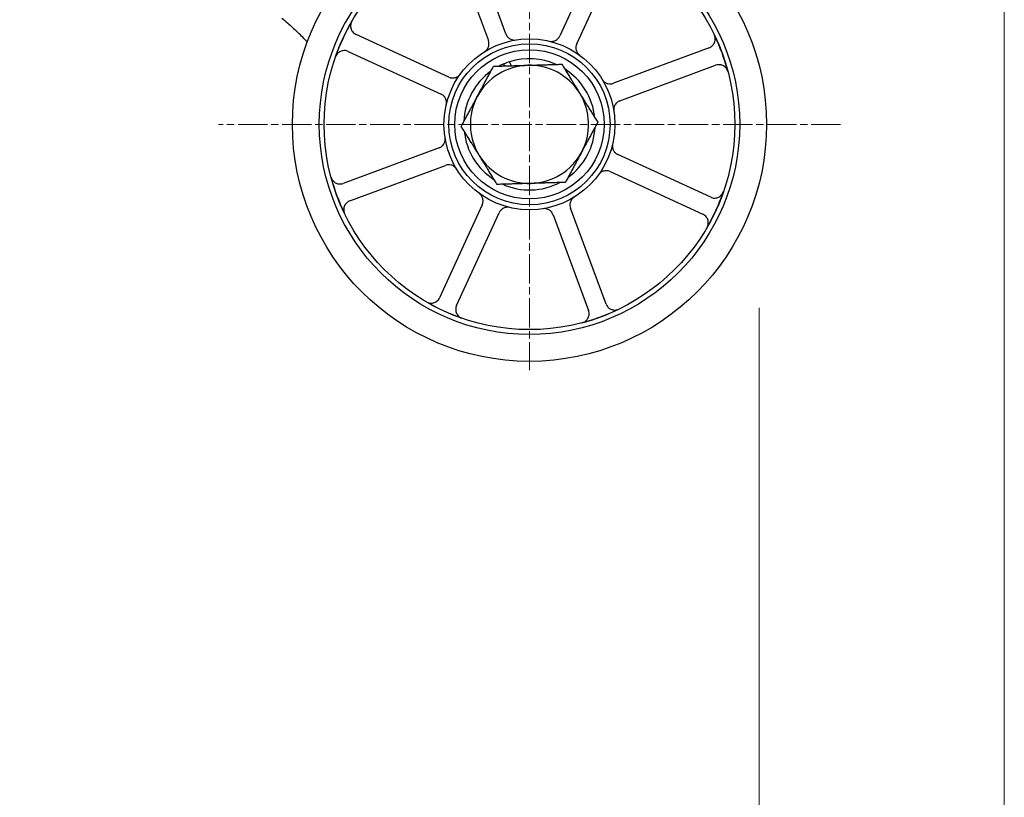
# Model space of a CAD drawing. Units: millimetres. Extents: x 311 to 4180, y 39 to 5448.
# Drawn here: x 1644 to 1802, y 1979 to 2104 of the extents above; entities that cross this region are included whole.
import ezdxf

# ---------------------------------------------------------------- set-up
doc = ezdxf.new("R2010")
doc.units = ezdxf.units.MM
doc.header["$LTSCALE"] = 20
doc.linetypes.add('CHAIN', pattern=[0.3543, 0.2362, -0.0295, 0.0591, -0.0295])
doc.linetypes.add('LONG_DASH_DOTTED', pattern=[0.3001, 0.2362, -0.0295, 0.0049, -0.0295])
for name, color, linetype, lineweight in [('Center Mark(Hillmar_metric)', 7, 'LONG_DASH_DOTTED', 18), ('Dimensions(Hillmar_metric)', 7, 'Continuous', 13), ('Visible Edges(Hillmar_metric)', 7, 'Continuous', 25)]:
    doc.layers.add(name, color=color, linetype=linetype, lineweight=lineweight)
doc.styles.add('Hillmar_metric_Dimensions', font='arial.ttf')
doc.dimstyles.new('DEFAULT-ISO-Method 1b-Hillmar_metric', dxfattribs={"dimscale": 20, "dimtxt": 2, "dimasz": 2.5, "dimexe": 1, "dimexo": 1, "dimgap": 0.25, "dimtad": 1, "dimtih": 1, "dimtoh": 1, "dimrnd": 1e-08, "dimdsep": 46, "dimtxsty": 'Hillmar_metric_Dimensions', "dimcen": 0.09, "dimdle": 8, "dimclrd": 7, "dimclre": 7, "dimclrt": 7, "dimazin": 2, "dimtfac": 0.75, "dimtmove": 0, "dimatfit": 3, "dimfxl": 1, "dimtolj": 1, "dimlwd": 9, "dimlwe": 9, "dimarcsym": 0})

# ---------------------------------------------------------------- blocks, each defined once
blk = doc.blocks.new('*D23')
at = {"layer": 'Defpoints', "color": 0, "linetype": 'Continuous', "transparency": 16777216}
for p in [(682.05, 2078.26), (1762.9, 2078.11), (1762.9, 1864.45)]:
    blk.add_point(p, dxfattribs=at)
at = {"layer": 'Dimensions(Hillmar_metric)', "color": 7, "linetype": 'Continuous', "lineweight": 9, "transparency": 16777216}
for p, q in [((682.05, 2058.26), (682.05, 1844.45)), ((1762.9, 2058.11), (1762.9, 1844.45)), ((732.05, 1864.45), (1712.9, 1864.45))]:
    blk.add_line(p, q, dxfattribs=at)
at = {"layer": 'Dimensions(Hillmar_metric)', "color": 7, "linetype": 'Continuous', "transparency": 16777216}
for points in [[(732.05, 1872.79), (732.05, 1856.12), (682.05, 1864.45)], [(1712.9, 1872.79), (1712.9, 1856.12), (1762.9, 1864.45)]]:
    blk.add_solid(points, dxfattribs=at)
at = {"layer": 'Dimensions(Hillmar_metric)', "color": 7, "linetype": 'Continuous', "lineweight": 13, "transparency": 16777216, "insert": (1223.68, 1889.88), "char_height": 40, "attachment_point": 5, "style": 'Hillmar_metric_Dimensions'}
blk.add_mtext('\\A1;1085', dxfattribs=at)
blk = doc.blocks.new('*D31')
at = {"layer": 'Defpoints', "color": 0, "linetype": 'Continuous', "transparency": 16777216}
for p in [(642.66, 2153.95), (1802.32, 2153.79), (1802.32, 1762.04)]:
    blk.add_point(p, dxfattribs=at)
at = {"layer": 'Dimensions(Hillmar_metric)', "color": 7, "linetype": 'Continuous', "lineweight": 9, "transparency": 16777216}
for p, q in [((642.66, 2133.95), (642.66, 1742.04)), ((1802.32, 2133.79), (1802.32, 1742.04)), ((692.66, 1762.04), (1752.32, 1762.04))]:
    blk.add_line(p, q, dxfattribs=at)
at = {"layer": 'Dimensions(Hillmar_metric)', "color": 7, "linetype": 'Continuous', "transparency": 16777216}
for points in [[(692.66, 1770.37), (692.66, 1753.7), (642.66, 1762.04)], [(1752.32, 1770.37), (1752.32, 1753.7), (1802.32, 1762.04)]]:
    blk.add_solid(points, dxfattribs=at)
at = {"layer": 'Dimensions(Hillmar_metric)', "color": 7, "linetype": 'Continuous', "lineweight": 13, "transparency": 16777216, "insert": (1222.49, 1787.46), "char_height": 40, "attachment_point": 5, "style": 'Hillmar_metric_Dimensions'}
blk.add_mtext('\\A1;1160', dxfattribs=at)

msp = doc.modelspace()

# ---------------------------------------------------------------- linework, layer by layer
at = {"layer": 'Center Mark(Hillmar_metric)', "linetype": 'CHAIN'}
for p, q in [((1726.0075, 2137.6242), (1726.0075, 2048.1242)), ((1776.0075, 2087.6242), (1676.0075, 2087.6242))]:
    msp.add_line(p, q, dxfattribs=at)
at = {"layer": 'Visible Edges(Hillmar_metric)'}
for p, q in [((1722.222, 2102.1524), (1716.5157, 2117.547)), ((1713.7027, 2116.5043), (1719.4091, 2101.1098)), ((1737.7281, 2116.7463), (1730.8774, 2101.8257)), ((1733.6038, 2100.5739), (1740.4544, 2115.4945)), ((1713.0577, 2095.2205), (1698.1371, 2102.0711)), ((1754.8876, 2099.9289), (1739.4931, 2094.2226)), ((1696.8854, 2099.3448), (1711.8059, 2092.4941)), ((1721.9959, 2097.008), (1721.876, 2097.3316)), ((1722.8137, 2097.6791), (1723.0507, 2097.0397)), ((1740.5357, 2091.4096), (1755.9303, 2097.1159)), ((1711.4792, 2083.8387), (1696.0846, 2078.1324)), ((1755.1296, 2075.9036), (1740.209, 2082.7542)), ((1697.1273, 2075.3194), (1712.5219, 2081.0258)), ((1738.9572, 2080.0279), (1753.8778, 2073.1772)), ((1718.4112, 2074.6744), (1711.5605, 2059.7538)), ((1714.2869, 2058.5021), (1721.1375, 2073.4226)), ((1729.7929, 2073.0959), (1735.4992, 2057.7013)), ((1738.3122, 2058.744), (1732.6059, 2074.1386))]:
    msp.add_line(p, q, dxfattribs=at)
for radius in [38.1, 33.782, 33.0001, 13.7359, 12.954, 12]:
    msp.add_circle((1726.0075, 2087.6242), radius, dxfattribs=at)
for centre, radius, start, end in [((1726.0075, 2087.6242), 33, 149.873299, 160.803151), ((1654.0716, 2066.4056), 50, 43.587924, 45.975569), ((1726.0075, 2087.6242), 33, 14.873299, 25.803151), ((1726.0075, 2087.6242), 9.5, 91.71994, 151.71994), ((1726.0075, 2087.6242), 10.55, 113.054683, 117.499506), ((1726.0075, 2087.6242), 10.55, 107.621768, 113.054683), ((1726.0075, 2087.6242), 10.55, 65.940374, 107.621768), ((1726.0075, 2087.6242), 9.5, 31.71994, 91.71994), ((1726.0075, 2087.6242), 10.55, 125.940374, 177.499506), ((1726.0075, 2087.6242), 10.55, 5.940374, 57.499506), ((1726.0075, 2087.6242), 9.5, 151.71994, 211.71994), ((1726.0075, 2087.6242), 9.5, 331.71994, 31.71994), ((1726.0075, 2087.6242), 10.55, 185.940374, 237.499506), ((1726.0075, 2087.6242), 10.55, 305.940374, 357.499506), ((1726.0075, 2087.6242), 9.5, 211.71994, 271.71994), ((1726.0075, 2087.6242), 9.5, 271.71994, 331.71994), ((1726.0075, 2087.6242), 33, 194.873299, 205.803151), ((1726.0075, 2087.6242), 10.55, 245.940374, 297.499506), ((1726.0075, 2087.6242), 33, 329.873299, 340.803151), ((1726.0075, 2087.6242), 33, 239.873299, 250.803151), ((1726.0075, 2087.6242), 33, 284.873299, 295.803151)]:
    msp.add_arc(centre, radius, start, end, dxfattribs=at)
for points, knots in [([(1686.2166, 2104.7031), (1686.5079, 2104.4586), (1686.8312, 2104.1815), (1687.6547, 2103.4541), (1688.1629, 2102.988), (1688.7189, 2102.4552), (1688.7694, 2102.4065), (1688.8198, 2102.3578)], [0.429615794, 0.429615794, 0.429615794, 0.429615794, 0.579222486, 0.579222486, 0.788688111, 0.788688111, 0.809676873, 0.809676873, 0.809676873, 0.809676873]), ([(1697.4652, 2104.1874), (1697.3672, 2104.0185), (1697.3031, 2103.8321), (1697.25, 2103.4452), (1697.2615, 2103.2484), (1697.3592, 2102.8702), (1697.4446, 2102.6924), (1697.6364, 2102.4361), (1697.7233, 2102.3459), (1697.9173, 2102.1892), (1698.0238, 2102.1232), (1698.1371, 2102.0711)], [0, 0, 0, 0, 0.05857754, 0.05857754, 0.117161946, 0.117161946, 0.175765884, 0.175765884, 0.21318687, 0.21318687, 0.250609319, 0.250609319, 0.250609319, 0.250609319]), ([(1722.222, 2102.1524), (1722.29, 2101.9692), (1722.393, 2101.8009), (1722.6579, 2101.5134), (1722.8171, 2101.3969), (1723.1289, 2101.2513), (1723.2722, 2101.2088), (1723.5666, 2101.1672), (1723.7161, 2101.1685), (1723.863, 2101.1917)], [0, 0, 0, 0, 0.058636961, 0.058636961, 0.117263016, 0.117263016, 0.161869906, 0.161869906, 0.206473198, 0.206473198, 0.206473198, 0.206473198]), ([(1729.1687, 2100.9914), (1729.3587, 2100.9465), (1729.5557, 2100.9391), (1729.9415, 2101.0002), (1730.1266, 2101.0682), (1730.4206, 2101.247), (1730.5356, 2101.3429), (1730.7335, 2101.5652), (1730.8153, 2101.6905), (1730.8774, 2101.8257)], [0, 0, 0, 0, 0.058580737, 0.058580737, 0.117179389, 0.117179389, 0.161823699, 0.161823699, 0.206470653, 0.206470653, 0.206470653, 0.206470653]), ([(1754.8876, 2099.9289), (1755.0709, 2099.9968), (1755.2392, 2100.0999), (1755.5266, 2100.3648), (1755.6431, 2100.524), (1755.8085, 2100.878), (1755.8558, 2101.0695), (1755.871, 2101.389), (1755.8614, 2101.5137), (1755.8115, 2101.7578), (1755.7715, 2101.8763), (1755.7173, 2101.9885)], [0, 0, 0, 0, 0.058635933, 0.058635933, 0.117261253, 0.117261253, 0.175865521, 0.175865521, 0.213239486, 0.213239486, 0.250612565, 0.250612565, 0.250612565, 0.250612565]), ([(1718.7907, 2099.3116), (1718.9569, 2099.4142), (1719.1014, 2099.5482), (1719.331, 2099.8642), (1719.4138, 2100.0432), (1719.4952, 2100.3776), (1719.5087, 2100.5266), (1719.4915, 2100.8237), (1719.4608, 2100.9702), (1719.4091, 2101.1098)], [0, 0, 0, 0, 0.058580737, 0.058580737, 0.117179389, 0.117179389, 0.161823699, 0.161823699, 0.206470653, 0.206470653, 0.206470653, 0.206470653]), ([(1733.6038, 2100.5739), (1733.5222, 2100.3963), (1733.4761, 2100.2044), (1733.4601, 2099.8139), (1733.4903, 2099.6189), (1733.6078, 2099.2955), (1733.6791, 2099.1641), (1733.8579, 2098.9265), (1733.9645, 2098.8217), (1734.0848, 2098.7343)], [0, 0, 0, 0, 0.05863696, 0.05863696, 0.117263015, 0.117263015, 0.161869906, 0.161869906, 0.206473198, 0.206473198, 0.206473198, 0.206473198]), ([(1696.8854, 2099.3448), (1696.7077, 2099.4263), (1696.5159, 2099.4724), (1696.1253, 2099.4884), (1695.9304, 2099.4582), (1695.5631, 2099.3248), (1695.3943, 2099.2229), (1695.1576, 2099.0076), (1695.0762, 2098.9127), (1694.9388, 2098.7048), (1694.8834, 2098.5927), (1694.8424, 2098.4751)], [0, 0, 0, 0, 0.058635933, 0.058635933, 0.117261253, 0.117261253, 0.175865521, 0.175865521, 0.213239486, 0.213239486, 0.250612565, 0.250612565, 0.250612565, 0.250612565]), ([(1757.9019, 2096.0947), (1757.8518, 2096.2834), (1757.7653, 2096.4605), (1757.5292, 2096.7717), (1757.3819, 2096.9027), (1757.0454, 2097.101), (1756.8593, 2097.1663), (1756.5425, 2097.212), (1756.4173, 2097.2143), (1756.1692, 2097.1879), (1756.0473, 2097.1593), (1755.9303, 2097.1159)], [0, 0, 0, 0, 0.05857754, 0.05857754, 0.117161946, 0.117161946, 0.175765884, 0.175765884, 0.21318687, 0.21318687, 0.250609319, 0.250609319, 0.250609319, 0.250609319]), ([(1713.0577, 2095.2205), (1713.2354, 2095.1389), (1713.4272, 2095.0928), (1713.8178, 2095.0768), (1714.0127, 2095.107), (1714.3361, 2095.2245), (1714.4676, 2095.2958), (1714.7052, 2095.4746), (1714.81, 2095.5812), (1714.8974, 2095.7015)], [0, 0, 0, 0, 0.05863696, 0.05863696, 0.117263015, 0.117263015, 0.161869906, 0.161869906, 0.206473198, 0.206473198, 0.206473198, 0.206473198]), ([(1737.6949, 2094.8409), (1737.7975, 2094.6748), (1737.9315, 2094.5302), (1738.2475, 2094.3007), (1738.4265, 2094.2179), (1738.7609, 2094.1364), (1738.9099, 2094.1229), (1739.207, 2094.1402), (1739.3535, 2094.1709), (1739.4931, 2094.2226)], [0, 0, 0, 0, 0.058580737, 0.058580737, 0.117179389, 0.117179389, 0.161823699, 0.161823699, 0.206470653, 0.206470653, 0.206470653, 0.206470653]), ([(1712.6402, 2090.7854), (1712.6852, 2090.9754), (1712.6926, 2091.1724), (1712.6314, 2091.5582), (1712.5635, 2091.7433), (1712.3846, 2092.0373), (1712.2888, 2092.1523), (1712.0665, 2092.3502), (1711.9412, 2092.432), (1711.8059, 2092.4941)], [0, 0, 0, 0, 0.058580737, 0.058580737, 0.117179389, 0.117179389, 0.161823699, 0.161823699, 0.206470653, 0.206470653, 0.206470653, 0.206470653]), ([(1740.5357, 2091.4096), (1740.3525, 2091.3417), (1740.1842, 2091.2386), (1739.8967, 2090.9738), (1739.7802, 2090.8146), (1739.6346, 2090.5028), (1739.5921, 2090.3595), (1739.5505, 2090.065), (1739.5518, 2089.9155), (1739.575, 2089.7687)], [0, 0, 0, 0, 0.058636961, 0.058636961, 0.117263016, 0.117263016, 0.161869906, 0.161869906, 0.206473198, 0.206473198, 0.206473198, 0.206473198]), ([(1711.4792, 2083.8387), (1711.6625, 2083.9067), (1711.8307, 2084.0097), (1712.1182, 2084.2746), (1712.2347, 2084.4338), (1712.3803, 2084.7456), (1712.4229, 2084.8889), (1712.4644, 2085.1833), (1712.4632, 2085.3328), (1712.44, 2085.4797)], [0, 0, 0, 0, 0.058636961, 0.058636961, 0.117263016, 0.117263016, 0.161869906, 0.161869906, 0.206473198, 0.206473198, 0.206473198, 0.206473198]), ([(1739.3747, 2084.4629), (1739.3298, 2084.2729), (1739.3224, 2084.0759), (1739.3835, 2083.6901), (1739.4515, 2083.505), (1739.6303, 2083.211), (1739.7262, 2083.0961), (1739.9485, 2082.8982), (1740.0738, 2082.8163), (1740.209, 2082.7542)], [0, 0, 0, 0, 0.058580737, 0.058580737, 0.117179389, 0.117179389, 0.161823699, 0.161823699, 0.206470653, 0.206470653, 0.206470653, 0.206470653]), ([(1714.3201, 2080.4074), (1714.2175, 2080.5736), (1714.0834, 2080.7181), (1713.7674, 2080.9477), (1713.5885, 2081.0305), (1713.2541, 2081.1119), (1713.1051, 2081.1254), (1712.8079, 2081.1082), (1712.6615, 2081.0775), (1712.5219, 2081.0258)], [0, 0, 0, 0, 0.058580737, 0.058580737, 0.117179389, 0.117179389, 0.161823699, 0.161823699, 0.206470653, 0.206470653, 0.206470653, 0.206470653]), ([(1738.9572, 2080.0279), (1738.7796, 2080.1094), (1738.5877, 2080.1555), (1738.1972, 2080.1715), (1738.0022, 2080.1413), (1737.6788, 2080.0238), (1737.5474, 2079.9526), (1737.3098, 2079.7737), (1737.205, 2079.6671), (1737.1176, 2079.5469)], [0, 0, 0, 0, 0.05863696, 0.05863696, 0.117263015, 0.117263015, 0.161869906, 0.161869906, 0.206473198, 0.206473198, 0.206473198, 0.206473198]), ([(1694.1131, 2079.1536), (1694.1632, 2078.9649), (1694.2497, 2078.7878), (1694.4857, 2078.4767), (1694.633, 2078.3456), (1694.9696, 2078.1473), (1695.1556, 2078.082), (1695.4725, 2078.0364), (1695.5977, 2078.0341), (1695.8457, 2078.0604), (1695.9677, 2078.0891), (1696.0846, 2078.1324)], [0, 0, 0, 0, 0.05857754, 0.05857754, 0.117161946, 0.117161946, 0.175765884, 0.175765884, 0.21318687, 0.21318687, 0.250609319, 0.250609319, 0.250609319, 0.250609319]), ([(1718.4112, 2074.6744), (1718.4927, 2074.8521), (1718.5388, 2075.0439), (1718.5548, 2075.4345), (1718.5246, 2075.6294), (1718.4071, 2075.9528), (1718.3359, 2076.0843), (1718.157, 2076.3219), (1718.0504, 2076.4267), (1717.9302, 2076.5141)], [0, 0, 0, 0, 0.05863696, 0.05863696, 0.117263015, 0.117263015, 0.161869906, 0.161869906, 0.206473198, 0.206473198, 0.206473198, 0.206473198]), ([(1755.1296, 2075.9036), (1755.3072, 2075.822), (1755.4991, 2075.7759), (1755.8896, 2075.7599), (1756.0846, 2075.7901), (1756.4519, 2075.9236), (1756.6207, 2076.0255), (1756.8574, 2076.2407), (1756.9387, 2076.3357), (1757.0761, 2076.5435), (1757.1316, 2076.6556), (1757.1725, 2076.7733)], [0, 0, 0, 0, 0.058635933, 0.058635933, 0.117261253, 0.117261253, 0.175865521, 0.175865521, 0.213239486, 0.213239486, 0.250612565, 0.250612565, 0.250612565, 0.250612565]), ([(1697.1273, 2075.3194), (1696.944, 2075.2515), (1696.7758, 2075.1484), (1696.4883, 2074.8836), (1696.3718, 2074.7244), (1696.2065, 2074.3703), (1696.1592, 2074.1789), (1696.144, 2073.8593), (1696.1536, 2073.7346), (1696.2034, 2073.4905), (1696.2435, 2073.3721), (1696.2977, 2073.2599)], [0, 0, 0, 0, 0.058635933, 0.058635933, 0.117261253, 0.117261253, 0.175865521, 0.175865521, 0.213239486, 0.213239486, 0.250612565, 0.250612565, 0.250612565, 0.250612565]), ([(1733.2242, 2075.9368), (1733.0581, 2075.8342), (1732.9135, 2075.7001), (1732.684, 2075.3841), (1732.6012, 2075.2052), (1732.5197, 2074.8708), (1732.5062, 2074.7218), (1732.5235, 2074.4246), (1732.5542, 2074.2782), (1732.6059, 2074.1386)], [0, 0, 0, 0, 0.058580737, 0.058580737, 0.117179389, 0.117179389, 0.161823699, 0.161823699, 0.206470653, 0.206470653, 0.206470653, 0.206470653]), ([(1722.8462, 2074.2569), (1722.6562, 2074.3019), (1722.4592, 2074.3093), (1722.0734, 2074.2481), (1721.8883, 2074.1802), (1721.5943, 2074.0013), (1721.4794, 2073.9055), (1721.2815, 2073.6832), (1721.1996, 2073.5579), (1721.1375, 2073.4226)], [0, 0, 0, 0, 0.058580737, 0.058580737, 0.117179389, 0.117179389, 0.161823699, 0.161823699, 0.206470653, 0.206470653, 0.206470653, 0.206470653]), ([(1729.7929, 2073.0959), (1729.725, 2073.2792), (1729.6219, 2073.4474), (1729.3571, 2073.7349), (1729.1979, 2073.8514), (1728.8861, 2073.997), (1728.7428, 2074.0396), (1728.4483, 2074.0811), (1728.2988, 2074.0799), (1728.152, 2074.0567)], [0, 0, 0, 0, 0.058636961, 0.058636961, 0.117263016, 0.117263016, 0.161869906, 0.161869906, 0.206473198, 0.206473198, 0.206473198, 0.206473198]), ([(1754.5498, 2071.061), (1754.6478, 2071.2299), (1754.7119, 2071.4163), (1754.765, 2071.8032), (1754.7535, 2072), (1754.6557, 2072.3782), (1754.5704, 2072.556), (1754.3786, 2072.8123), (1754.2917, 2072.9024), (1754.0976, 2073.0592), (1753.9912, 2073.1252), (1753.8778, 2073.1772)], [0, 0, 0, 0, 0.05857754, 0.05857754, 0.117161946, 0.117161946, 0.175765884, 0.175765884, 0.21318687, 0.21318687, 0.250609319, 0.250609319, 0.250609319, 0.250609319]), ([(1709.4443, 2059.0819), (1709.6132, 2058.9839), (1709.7996, 2058.9198), (1710.1865, 2058.8667), (1710.3833, 2058.8782), (1710.7615, 2058.9759), (1710.9393, 2059.0613), (1711.1956, 2059.2531), (1711.2857, 2059.34), (1711.4425, 2059.534), (1711.5085, 2059.6405), (1711.5605, 2059.7538)], [0, 0, 0, 0, 0.05857754, 0.05857754, 0.117161946, 0.117161946, 0.175765884, 0.175765884, 0.21318687, 0.21318687, 0.250609319, 0.250609319, 0.250609319, 0.250609319]), ([(1738.3122, 2058.744), (1738.3802, 2058.5607), (1738.4832, 2058.3925), (1738.7481, 2058.105), (1738.9073, 2057.9885), (1739.2613, 2057.8232), (1739.4528, 2057.7759), (1739.7723, 2057.7607), (1739.897, 2057.7703), (1740.1411, 2057.8201), (1740.2596, 2057.8602), (1740.3718, 2057.9144)], [0, 0, 0, 0, 0.058635933, 0.058635933, 0.117261253, 0.117261253, 0.175865521, 0.175865521, 0.213239486, 0.213239486, 0.250612565, 0.250612565, 0.250612565, 0.250612565]), ([(1714.2869, 2058.5021), (1714.2053, 2058.3244), (1714.1592, 2058.1326), (1714.1432, 2057.742), (1714.1734, 2057.5471), (1714.3069, 2057.1798), (1714.4088, 2057.011), (1714.624, 2056.7743), (1714.719, 2056.6929), (1714.9268, 2056.5555), (1715.0389, 2056.5001), (1715.1566, 2056.4591)], [0, 0, 0, 0, 0.058635933, 0.058635933, 0.117261253, 0.117261253, 0.175865521, 0.175865521, 0.213239486, 0.213239486, 0.250612565, 0.250612565, 0.250612565, 0.250612565]), ([(1734.478, 2055.7298), (1734.6667, 2055.7799), (1734.8438, 2055.8664), (1735.155, 2056.1024), (1735.286, 2056.2497), (1735.4843, 2056.5863), (1735.5496, 2056.7723), (1735.5953, 2057.0892), (1735.5976, 2057.2144), (1735.5712, 2057.4624), (1735.5426, 2057.5844), (1735.4992, 2057.7013)], [0, 0, 0, 0, 0.05857754, 0.05857754, 0.117161946, 0.117161946, 0.175765884, 0.175765884, 0.21318687, 0.21318687, 0.250609319, 0.250609319, 0.250609319, 0.250609319])]:
    msp.add_open_spline(points, degree=3, knots=knots, dxfattribs=at)
for points in [[(1717.6414, 2092.1251), (1718.8474, 2094.3668), (1720.24, 2096.9553)], [(1720.24, 2096.9553), (1723.178, 2097.0435), (1725.7223, 2097.1199)], [(1725.7223, 2097.1199), (1728.2667, 2097.1963), (1731.2047, 2097.2845)], [(1731.2047, 2097.2845), (1732.7501, 2094.7843), (1734.0884, 2092.619)], [(1715.0428, 2087.2949), (1716.4354, 2089.8834), (1717.6414, 2092.1251)], [(1734.0884, 2092.619), (1735.4268, 2090.4537), (1736.9722, 2087.9534)], [(1717.9265, 2082.6294), (1716.5882, 2084.7947), (1715.0428, 2087.2949)], [(1736.9722, 2087.9534), (1735.5796, 2085.3649), (1734.3736, 2083.1233)], [(1720.8103, 2077.9638), (1719.2649, 2080.4641), (1717.9265, 2082.6294)], [(1734.3736, 2083.1233), (1733.1676, 2080.8816), (1731.775, 2078.2931)], [(1726.2926, 2078.1285), (1723.7482, 2078.0521), (1720.8103, 2077.9638)], [(1731.775, 2078.2931), (1728.837, 2078.2049), (1726.2926, 2078.1285)]]:
    msp.add_rational_spline(points, [1, 1.0379548493, 1], degree=2, dxfattribs=at)

# ---------------------------------------------------------------- dimensions: what is measured, and where the dimension line sits
at = {"layer": 'Dimensions(Hillmar_metric)', "color": 7, "linetype": 'Continuous', "lineweight": 13}
for base, p1, p2, override, picture, middle in [((1802.3199, 1762.0383), (642.6551, 2153.9478), (1802.3199, 2153.7874), {"dimgap": 0.25, "dimtih": 0, "dimtoh": 0, "dimdec": 0, "dimtol": 0, "dimlim": 0, "dimtp": 0, "dimtm": 0, "dimtdec": 2, "dimtofl": 0, "dimatfit": 1}, '*D31', (1222.4875, 1762.0383)), ((1762.9013, 1864.4527), (682.0541, 2078.2624), (1762.9013, 2078.1133), {"dimgap": 0.25, "dimtih": 0, "dimtoh": 0, "dimdec": 2, "dimlfac": 1.003842, "dimtol": 0, "dimlim": 0, "dimtp": 0, "dimtm": 0, "dimtdec": 2, "dimtofl": 0, "dimatfit": 1}, '*D23', (1223.6839, 1864.4527))]:
    dim = msp.add_linear_dim(base=base, p1=p1, p2=p2, angle=180, dimstyle='DEFAULT-ISO-Method 1b-Hillmar_metric', override=override, dxfattribs=at)
    dim.commit()
    dim.dimension.update_dxf_attribs({"geometry": picture, "text_midpoint": middle, "dimtype": 160})

doc.saveas('drawing.dxf')
